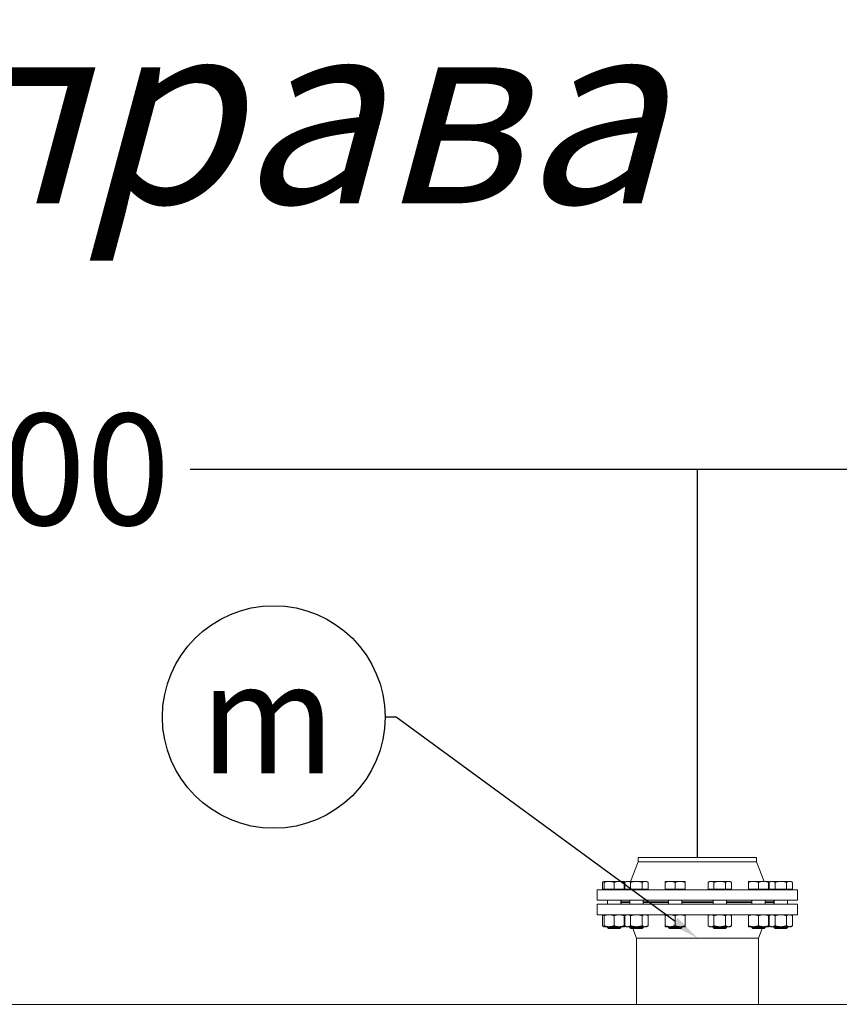
# Model space of a CAD drawing. Units: inches. Extents: x 273263 to 292863, y -67442 to -39722.
# Drawn here: x 276576 to 278048, y -49832 to -48063 of the extents above; entities that cross this region are included whole.
import ezdxf
from ezdxf import colors
from ezdxf.entities.mleader import LeaderData, LeaderLine
from ezdxf.enums import TextEntityAlignment as Align
from ezdxf.math import Vec2, Vec3

# ---------------------------------------------------------------- set-up
doc = ezdxf.new("R2010")
doc.units = ezdxf.units.IN
doc.header["$MEASUREMENT"] = 0
doc.styles.add('24', font='GOST_AU.SHX', dxfattribs={"width": 0.96, "height": 200})
doc.styles.get("Standard").update_dxf_attribs({"font": 'OpenSans-Light.ttf', "height": 120})
doc.styles.add('Стиль 22', font='GOST_AU.SHX', dxfattribs={"width": 0.96, "oblique": 15, "height": 200})
doc.dimstyles.new('25', dxfattribs={"dimtxt": 200, "dimasz": 0.18, "dimexe": 0.18, "dimexo": 0.0625, "dimgap": 0.09, "dimtad": 0, "dimtih": 1, "dimtoh": 1, "dimdec": 0, "dimzin": 0, "dimdsep": 46, "dimtxsty": '24', "dimcen": 0.09, "dimclrd": 5, "dimclre": 5, "dimazin": 0, "dimtfac": 1, "dimtdec": 0, "dimtofl": 0, "dimtmove": 0, "dimatfit": 3, "dimfxl": 1, "dimtolj": 1, "dimtzin": 0, "dimarcsym": 0})

# ---------------------------------------------------------------- blocks, each defined once
blk = doc.blocks.new('A$C4221674D')
at = {"color": 0, "linetype": 'Continuous', "lineweight": 0, "extrusion": (2.22045e-16, 1, 2.22045e-16)}
for p, q in [((1245.2, 2324.7), (1231.4, 2289.7)), ((1245.2, 2332.7), (1351.5, 2332.7)), ((1245.2, 2324.7), (1245.2, 2332.7)), ((1245.2, 2324.7), (1351.5, 2324.7)), ((1351.5, 2332.7), (1457.8, 2332.7)), ((1351.5, 2324.7), (1457.8, 2324.7)), ((1457.8, 2324.7), (1457.8, 2332.7)), ((1457.8, 2324.7), (1471.6, 2289.7)), ((1183.8, 2289.7), (1181, 2288.1)), ((1181, 2275.5), (1181, 2288.1)), ((1183.8, 2289.7), (1192.8, 2289.7)), ((1183.8, 2275.5), (1183.8, 2288.1)), ((1192.8, 2289.7), (1210.8, 2289.7)), ((1201.8, 2275.5), (1201.8, 2288.1)), ((1210.8, 2289.7), (1219.8, 2289.7)), ((1219.8, 2289.7), (1221.8, 2288.6)), ((1219.8, 2275.5), (1219.8, 2288.1)), ((1223.9, 2289.7), (1221.1, 2288.1)), ((1221.1, 2275.5), (1221.1, 2288.1)), ((1223.9, 2289.7), (1226.3, 2289.7)), ((1226.3, 2289.7), (1241.9, 2289.7)), ((1231.5, 2275.5), (1231.5, 2288.1)), ((1241.9, 2289.7), (1257.5, 2289.7)), ((1252.3, 2275.5), (1252.3, 2288.1)), ((1257.5, 2289.7), (1259.9, 2289.7)), ((1259.9, 2289.7), (1262.7, 2288.1)), ((1262.7, 2275.5), (1262.7, 2288.1)), ((1293.4, 2289.7), (1302.4, 2289.7)), ((1293.4, 2275.5), (1293.4, 2288.1)), ((1302.4, 2289.7), (1320.4, 2289.7)), ((1311.4, 2275.5), (1311.4, 2288.1)), ((1320.4, 2289.7), (1329.4, 2289.7)), ((1329.4, 2275.5), (1329.4, 2288.1)), ((1373.6, 2289.7), (1370.8, 2288.1)), ((1370.8, 2275.5), (1370.8, 2288.1)), ((1373.6, 2289.7), (1376, 2289.7)), ((1376, 2289.7), (1391.6, 2289.7)), ((1381.2, 2275.5), (1381.2, 2288.1)), ((1391.6, 2289.7), (1407.2, 2289.7)), ((1402, 2275.5), (1402, 2288.1)), ((1407.2, 2289.7), (1409.6, 2289.7)), ((1409.6, 2289.7), (1412.4, 2288.1)), ((1412.4, 2275.5), (1412.4, 2288.1)), ((1443.1, 2289.7), (1452.1, 2289.7)), ((1443.1, 2275.5), (1443.1, 2288.1)), ((1452.1, 2289.7), (1470.1, 2289.7)), ((1461.1, 2275.5), (1461.1, 2288.1)), ((1470.1, 2289.7), (1479.1, 2289.7)), ((1479.1, 2289.7), (1481.1, 2288.6)), ((1479.1, 2275.5), (1479.1, 2288.1)), ((1483.2, 2289.7), (1480.4, 2288.1)), ((1480.4, 2275.5), (1480.4, 2288.1)), ((1483.2, 2289.7), (1485.6, 2289.7)), ((1485.6, 2289.7), (1501.2, 2289.7)), ((1490.8, 2275.5), (1490.8, 2288.1)), ((1501.2, 2289.7), (1516.8, 2289.7)), ((1511.6, 2275.5), (1511.6, 2288.1)), ((1516.8, 2289.7), (1519.2, 2289.7)), ((1519.2, 2289.7), (1522, 2288.1)), ((1522, 2275.5), (1522, 2288.1)), ((1171.5, 2274.7), (1351.5, 2274.7)), ((1171.5, 2255.7), (1171.5, 2274.7)), ((1183.8, 2275.5), (1181, 2275.5)), ((1192.8, 2275.5), (1183.8, 2275.5)), ((1183.8, 2275.5), (1183.8, 2274.7)), ((1201.8, 2275.5), (1192.8, 2275.5)), ((1210.8, 2275.5), (1201.8, 2275.5)), ((1219.8, 2275.5), (1210.8, 2275.5)), ((1221.1, 2275.5), (1219.8, 2275.5)), ((1219.8, 2275.5), (1219.8, 2274.7)), ((1226.3, 2275.5), (1221.1, 2275.5)), ((1223.9, 2275.5), (1223.9, 2274.7)), ((1231.5, 2275.5), (1226.3, 2275.5)), ((1241.9, 2275.5), (1231.5, 2275.5)), ((1252.3, 2275.5), (1241.9, 2275.5)), ((1257.5, 2275.5), (1252.3, 2275.5)), ((1262.7, 2275.5), (1257.5, 2275.5)), ((1259.9, 2275.5), (1259.9, 2274.7)), ((1302.4, 2275.5), (1293.4, 2275.5)), ((1293.4, 2275.5), (1293.4, 2274.7)), ((1311.4, 2275.5), (1302.4, 2275.5)), ((1320.4, 2275.5), (1311.4, 2275.5)), ((1329.4, 2275.5), (1320.4, 2275.5)), ((1329.4, 2275.5), (1329.4, 2274.7)), ((1351.5, 2274.7), (1531.5, 2274.7)), ((1376, 2275.5), (1370.8, 2275.5)), ((1373.6, 2275.5), (1373.6, 2274.7)), ((1381.2, 2275.5), (1376, 2275.5)), ((1391.6, 2275.5), (1381.2, 2275.5)), ((1402, 2275.5), (1391.6, 2275.5)), ((1407.2, 2275.5), (1402, 2275.5)), ((1412.4, 2275.5), (1407.2, 2275.5)), ((1409.6, 2275.5), (1409.6, 2274.7)), ((1452.1, 2275.5), (1443.1, 2275.5)), ((1443.1, 2275.5), (1443.1, 2274.7)), ((1461.1, 2275.5), (1452.1, 2275.5)), ((1470.1, 2275.5), (1461.1, 2275.5)), ((1479.1, 2275.5), (1470.1, 2275.5)), ((1480.4, 2275.5), (1479.1, 2275.5)), ((1479.1, 2275.5), (1479.1, 2274.7)), ((1485.6, 2275.5), (1480.4, 2275.5)), ((1483.2, 2275.5), (1483.2, 2274.7)), ((1490.8, 2275.5), (1485.6, 2275.5)), ((1501.2, 2275.5), (1490.8, 2275.5)), ((1511.6, 2275.5), (1501.2, 2275.5)), ((1516.8, 2275.5), (1511.6, 2275.5)), ((1522, 2275.5), (1516.8, 2275.5)), ((1519.2, 2275.5), (1519.2, 2274.7)), ((1531.5, 2255.7), (1531.5, 2274.7)), ((1171.5, 2255.7), (1351.5, 2255.7)), ((1531.5, 2248.7), (1171.5, 2248.7)), ((1171.5, 2248.7), (1171.5, 2229.7)), ((1189.8, 2255.7), (1189.8, 2248.7)), ((1213.8, 2255.7), (1213.8, 2248.7)), ((1214.5, 2252.7), (1214.5, 2255.7)), ((1214.5, 2252.7), (1229.9, 2252.7)), ((1229.9, 2251.7), (1214.5, 2251.7)), ((1214.5, 2251.7), (1214.5, 2248.7)), ((1229.9, 2255.7), (1229.9, 2248.7)), ((1253.9, 2255.7), (1253.9, 2248.7)), ((1253.9, 2252.7), (1299.4, 2252.7)), ((1299.4, 2251.7), (1253.9, 2251.7)), ((1299.4, 2255.7), (1299.4, 2248.7)), ((1323.4, 2255.7), (1323.4, 2248.7)), ((1323.4, 2252.7), (1351.5, 2252.7)), ((1379.6, 2251.7), (1323.4, 2251.7)), ((1351.5, 2255.7), (1531.5, 2255.7)), ((1351.5, 2252.7), (1379.6, 2252.7)), ((1379.6, 2255.7), (1379.6, 2248.7)), ((1403.6, 2255.7), (1403.6, 2248.7)), ((1403.6, 2252.7), (1449.1, 2252.7)), ((1449.1, 2251.7), (1403.6, 2251.7)), ((1449.1, 2255.7), (1449.1, 2248.7)), ((1473.1, 2255.7), (1473.1, 2248.7)), ((1473.1, 2252.7), (1488.5, 2252.7)), ((1488.5, 2251.7), (1473.1, 2251.7)), ((1488.5, 2252.7), (1488.5, 2255.7)), ((1488.5, 2251.7), (1488.5, 2248.7)), ((1489.2, 2255.7), (1489.2, 2248.7)), ((1513.2, 2255.7), (1513.2, 2248.7)), ((1531.5, 2248.7), (1531.5, 2229.7)), ((1531.5, 2229.7), (1171.5, 2229.7)), ((1183.8, 2229.7), (1181, 2228.1)), ((1219.8, 2229.7), (1221.8, 2228.6)), ((1223.9, 2229.7), (1221.1, 2228.1)), ((1259.9, 2229.7), (1262.7, 2228.1)), ((1373.6, 2229.7), (1370.8, 2228.1)), ((1409.6, 2229.7), (1412.4, 2228.1)), ((1479.1, 2229.7), (1481.1, 2228.6)), ((1483.2, 2229.7), (1480.4, 2228.1)), ((1519.2, 2229.7), (1522, 2228.1)), ((1181, 2209.9), (1181, 2228.1)), ((1183.8, 2209.9), (1183.8, 2228.1)), ((1201.8, 2209.9), (1201.8, 2228.1)), ((1219.8, 2209.9), (1219.8, 2228.1)), ((1221.1, 2209.9), (1221.1, 2228.1)), ((1231.5, 2209.9), (1231.5, 2228.1)), ((1252.3, 2209.9), (1252.3, 2228.1)), ((1262.7, 2209.9), (1262.7, 2228.1)), ((1293.4, 2209.9), (1293.4, 2228.1)), ((1311.4, 2209.9), (1311.4, 2228.1)), ((1329.4, 2209.9), (1329.4, 2228.1)), ((1370.8, 2209.9), (1370.8, 2228.1)), ((1381.2, 2209.9), (1381.2, 2228.1)), ((1402, 2209.9), (1402, 2228.1)), ((1412.4, 2209.9), (1412.4, 2228.1)), ((1443.1, 2209.9), (1443.1, 2228.1)), ((1461.1, 2209.9), (1461.1, 2228.1)), ((1479.1, 2209.9), (1479.1, 2228.1)), ((1480.4, 2209.9), (1480.4, 2228.1)), ((1490.8, 2209.9), (1490.8, 2228.1)), ((1511.6, 2209.9), (1511.6, 2228.1)), ((1522, 2209.9), (1522, 2228.1)), ((1183.8, 2208.2), (1181, 2209.9)), ((1192.8, 2208.2), (1183.8, 2208.2)), ((1189.8, 2208.2), (1189.8, 2206.6)), ((1212.2, 2206.6), (1189.8, 2206.6)), ((1191.6, 2204.7), (1189.8, 2206.6)), ((1191.6, 2204.7), (1210.6, 2204.7)), ((1210.8, 2208.2), (1192.8, 2208.2)), ((1210.6, 2204.7), (1211.9, 2204.7)), ((1219.8, 2208.2), (1210.8, 2208.2)), ((1211.9, 2204.7), (1213.8, 2206.6)), ((1213.8, 2206.6), (1212.2, 2206.6)), ((1213.8, 2208.2), (1213.8, 2206.6)), ((1219.8, 2208.2), (1221.8, 2209.4)), ((1223.9, 2208.2), (1221.1, 2209.9)), ((1226.3, 2208.2), (1223.9, 2208.2)), ((1241.9, 2208.2), (1226.3, 2208.2)), ((1229.9, 2208.2), (1229.9, 2206.6)), ((1253.9, 2206.6), (1229.9, 2206.6)), ((1231.7, 2204.7), (1229.9, 2206.6)), ((1231.7, 2204.7), (1252, 2204.7)), ((1242, 2187.9), (1235.3, 2204.7)), ((1257.5, 2208.2), (1241.9, 2208.2)), ((1252, 2204.7), (1253.9, 2206.6)), ((1253.9, 2208.2), (1253.9, 2206.6)), ((1259.9, 2208.2), (1257.5, 2208.2)), ((1259.9, 2208.2), (1262.7, 2209.9)), ((1302.4, 2208.2), (1293.4, 2208.2)), ((1299.4, 2208.2), (1299.4, 2206.6)), ((1323.4, 2206.6), (1299.4, 2206.6)), ((1301.2, 2204.7), (1299.4, 2206.6)), ((1301.2, 2204.7), (1321.5, 2204.7)), ((1320.4, 2208.2), (1302.4, 2208.2)), ((1329.4, 2208.2), (1320.4, 2208.2)), ((1321.5, 2204.7), (1323.4, 2206.6)), ((1323.4, 2208.2), (1323.4, 2206.6)), ((1373.6, 2208.2), (1370.8, 2209.9)), ((1376, 2208.2), (1373.6, 2208.2)), ((1391.6, 2208.2), (1376, 2208.2)), ((1379.6, 2208.2), (1379.6, 2206.6)), ((1403.6, 2206.6), (1379.6, 2206.6)), ((1381.4, 2204.7), (1379.6, 2206.6)), ((1381.4, 2204.7), (1401.8, 2204.7)), ((1407.2, 2208.2), (1391.6, 2208.2)), ((1401.8, 2204.7), (1403.6, 2206.6)), ((1403.6, 2208.2), (1403.6, 2206.6)), ((1409.6, 2208.2), (1407.2, 2208.2)), ((1409.6, 2208.2), (1412.4, 2209.9)), ((1452.1, 2208.2), (1443.1, 2208.2)), ((1449.1, 2208.2), (1449.1, 2206.6)), ((1473.1, 2206.6), (1449.1, 2206.6)), ((1450.9, 2204.7), (1449.1, 2206.6)), ((1450.9, 2204.7), (1471.2, 2204.7)), ((1470.1, 2208.2), (1452.1, 2208.2)), ((1461, 2187.9), (1467.6, 2204.7)), ((1479.1, 2208.2), (1470.1, 2208.2)), ((1471.2, 2204.7), (1473.1, 2206.6)), ((1473.1, 2208.2), (1473.1, 2206.6)), ((1479.1, 2208.2), (1481.1, 2209.4)), ((1483.2, 2208.2), (1480.4, 2209.9)), ((1485.6, 2208.2), (1483.2, 2208.2)), ((1501.2, 2208.2), (1485.6, 2208.2)), ((1489.2, 2208.2), (1489.2, 2206.6)), ((1513.2, 2206.6), (1489.2, 2206.6)), ((1491, 2204.7), (1489.2, 2206.6)), ((1491, 2204.7), (1511.4, 2204.7)), ((1516.8, 2208.2), (1501.2, 2208.2)), ((1511.4, 2204.7), (1513.2, 2206.6)), ((1513.2, 2208.2), (1513.2, 2206.6)), ((1519.2, 2208.2), (1516.8, 2208.2)), ((1519.2, 2208.2), (1522, 2209.9)), ((1242, 2187.9), (1461, 2187.9)), ((1242, 2068.7), (1242, 2187.9)), ((1461, 2068.7), (1461, 2187.9)), ((-357, 2068.7), (1242, 2068.7)), ((1242, 2068.7), (1461, 2068.7)), ((1461, 2068.7), (1896.5, 2068.7))]:
    blk.add_line(p, q, dxfattribs=at)
at = {"color": 0, "linetype": 'Continuous', "lineweight": 0}
for points, weights in [([(1183.8, 2289.4), (1182.4, 2289), (1181, 2288.1)], [1.01895290532, 1.01965956375, 1]), ([(1183.8, 2288.1), (1183.8, 2289.7), (1183.8, 2289.7)], [1, 1.0379548493, 1]), ([(1192.8, 2289.7), (1188.6, 2289.7), (1183.8, 2288.1)], [1, 1.0379548493, 1]), ([(1201.8, 2288.1), (1196.9, 2289.7), (1192.8, 2289.7)], [1, 1.0379548493, 1]), ([(1210.8, 2289.7), (1206.6, 2289.7), (1201.8, 2288.1)], [1, 1.0379548493, 1]), ([(1219.8, 2288.1), (1214.9, 2289.7), (1210.8, 2289.7)], [1, 1.0379548493, 1]), ([(1219.8, 2289.7), (1219.8, 2289.7), (1219.8, 2288.1)], [1, 1.0379548493, 1]), ([(1221.8, 2288.5), (1220.7, 2289.1), (1219.8, 2289.4)], [1.00870382431, 1.01947932285, 1.01895290532]), ([(1226.3, 2289.7), (1223.9, 2289.7), (1221.1, 2288.1)], [1, 1.0379548493, 1]), ([(1231.5, 2288.1), (1228.7, 2289.7), (1226.3, 2289.7)], [1, 1.0379548493, 1]), ([(1241.9, 2289.7), (1237.1, 2289.7), (1231.5, 2288.1)], [1, 1.0379548493, 1]), ([(1252.3, 2288.1), (1246.7, 2289.7), (1241.9, 2289.7)], [1, 1.0379548493, 1]), ([(1257.5, 2289.7), (1255.1, 2289.7), (1252.3, 2288.1)], [1, 1.0379548493, 1]), ([(1262.7, 2288.1), (1259.9, 2289.7), (1257.5, 2289.7)], [1, 1.0379548493, 1]), ([(1293.4, 2288.1), (1293.4, 2289.7), (1293.4, 2289.7)], [1, 1.0379548493, 1]), ([(1302.4, 2289.7), (1298.2, 2289.7), (1293.4, 2288.1)], [1, 1.0379548493, 1]), ([(1311.4, 2288.1), (1306.5, 2289.7), (1302.4, 2289.7)], [1, 1.0379548493, 1]), ([(1320.4, 2289.7), (1316.2, 2289.7), (1311.4, 2288.1)], [1, 1.0379548493, 1]), ([(1329.4, 2288.1), (1324.5, 2289.7), (1320.4, 2289.7)], [1, 1.0379548493, 1]), ([(1329.4, 2289.7), (1329.4, 2289.7), (1329.4, 2288.1)], [1, 1.0379548493, 1]), ([(1376, 2289.7), (1373.6, 2289.7), (1370.8, 2288.1)], [1, 1.0379548493, 1]), ([(1381.2, 2288.1), (1378.4, 2289.7), (1376, 2289.7)], [1, 1.0379548493, 1]), ([(1391.6, 2289.7), (1386.8, 2289.7), (1381.2, 2288.1)], [1, 1.0379548493, 1]), ([(1402, 2288.1), (1396.4, 2289.7), (1391.6, 2289.7)], [1, 1.0379548493, 1]), ([(1407.2, 2289.7), (1404.8, 2289.7), (1402, 2288.1)], [1, 1.0379548493, 1]), ([(1412.4, 2288.1), (1409.6, 2289.7), (1407.2, 2289.7)], [1, 1.0379548493, 1]), ([(1443.1, 2288.1), (1443.1, 2289.7), (1443.1, 2289.7)], [1, 1.0379548493, 1]), ([(1452.1, 2289.7), (1447.9, 2289.7), (1443.1, 2288.1)], [1, 1.0379548493, 1]), ([(1461.1, 2288.1), (1456.3, 2289.7), (1452.1, 2289.7)], [1, 1.0379548493, 1]), ([(1470.1, 2289.7), (1465.9, 2289.7), (1461.1, 2288.1)], [1, 1.0379548493, 1]), ([(1479.1, 2288.1), (1474.3, 2289.7), (1470.1, 2289.7)], [1, 1.0379548493, 1]), ([(1479.1, 2289.7), (1479.1, 2289.7), (1479.1, 2288.1)], [1, 1.0379548493, 1]), ([(1481.1, 2288.5), (1480.1, 2289.1), (1479.1, 2289.4)], [1.00870382431, 1.01947932285, 1.01895290532]), ([(1485.6, 2289.7), (1483.2, 2289.7), (1480.4, 2288.1)], [1, 1.0379548493, 1]), ([(1490.8, 2288.1), (1488, 2289.7), (1485.6, 2289.7)], [1, 1.0379548493, 1]), ([(1501.2, 2289.7), (1496.4, 2289.7), (1490.8, 2288.1)], [1, 1.0379548493, 1]), ([(1511.6, 2288.1), (1506, 2289.7), (1501.2, 2289.7)], [1, 1.0379548493, 1]), ([(1516.8, 2289.7), (1514.4, 2289.7), (1511.6, 2288.1)], [1, 1.0379548493, 1]), ([(1522, 2288.1), (1519.2, 2289.7), (1516.8, 2289.7)], [1, 1.0379548493, 1]), ([(1183.8, 2229.4), (1182.4, 2229), (1181, 2228.1)], [1.01895290532, 1.01965956375, 1]), ([(1183.8, 2228.1), (1183.8, 2229.7), (1183.8, 2229.7)], [1, 1.0379548493, 1]), ([(1192.8, 2229.7), (1188.6, 2229.7), (1183.8, 2228.1)], [1, 1.0379548493, 1]), ([(1201.8, 2228.1), (1196.9, 2229.7), (1192.8, 2229.7)], [1, 1.0379548493, 1]), ([(1210.8, 2229.7), (1206.6, 2229.7), (1201.8, 2228.1)], [1, 1.0379548493, 1]), ([(1219.8, 2228.1), (1214.9, 2229.7), (1210.8, 2229.7)], [1, 1.0379548493, 1]), ([(1219.8, 2229.7), (1219.8, 2229.7), (1219.8, 2228.1)], [1, 1.0379548493, 1]), ([(1221.8, 2228.5), (1220.7, 2229.1), (1219.8, 2229.4)], [1.00870382431, 1.01947932285, 1.01895290532]), ([(1226.3, 2229.7), (1223.9, 2229.7), (1221.1, 2228.1)], [1, 1.0379548493, 1]), ([(1231.5, 2228.1), (1228.7, 2229.7), (1226.3, 2229.7)], [1, 1.0379548493, 1]), ([(1241.9, 2229.7), (1237.1, 2229.7), (1231.5, 2228.1)], [1, 1.0379548493, 1]), ([(1252.3, 2228.1), (1246.7, 2229.7), (1241.9, 2229.7)], [1, 1.0379548493, 1]), ([(1257.5, 2229.7), (1255.1, 2229.7), (1252.3, 2228.1)], [1, 1.0379548493, 1]), ([(1262.7, 2228.1), (1259.9, 2229.7), (1257.5, 2229.7)], [1, 1.0379548493, 1]), ([(1293.4, 2228.1), (1293.4, 2229.7), (1293.4, 2229.7)], [1, 1.0379548493, 1]), ([(1302.4, 2229.7), (1298.2, 2229.7), (1293.4, 2228.1)], [1, 1.0379548493, 1]), ([(1311.4, 2228.1), (1306.5, 2229.7), (1302.4, 2229.7)], [1, 1.0379548493, 1]), ([(1320.4, 2229.7), (1316.2, 2229.7), (1311.4, 2228.1)], [1, 1.0379548493, 1]), ([(1329.4, 2228.1), (1324.5, 2229.7), (1320.4, 2229.7)], [1, 1.0379548493, 1]), ([(1329.4, 2229.7), (1329.4, 2229.7), (1329.4, 2228.1)], [1, 1.0379548493, 1]), ([(1376, 2229.7), (1373.6, 2229.7), (1370.8, 2228.1)], [1, 1.0379548493, 1]), ([(1381.2, 2228.1), (1378.4, 2229.7), (1376, 2229.7)], [1, 1.0379548493, 1]), ([(1391.6, 2229.7), (1386.8, 2229.7), (1381.2, 2228.1)], [1, 1.0379548493, 1]), ([(1402, 2228.1), (1396.4, 2229.7), (1391.6, 2229.7)], [1, 1.0379548493, 1]), ([(1407.2, 2229.7), (1404.8, 2229.7), (1402, 2228.1)], [1, 1.0379548493, 1]), ([(1412.4, 2228.1), (1409.6, 2229.7), (1407.2, 2229.7)], [1, 1.0379548493, 1]), ([(1443.1, 2228.1), (1443.1, 2229.7), (1443.1, 2229.7)], [1, 1.0379548493, 1]), ([(1452.1, 2229.7), (1447.9, 2229.7), (1443.1, 2228.1)], [1, 1.0379548493, 1]), ([(1461.1, 2228.1), (1456.3, 2229.7), (1452.1, 2229.7)], [1, 1.0379548493, 1]), ([(1470.1, 2229.7), (1465.9, 2229.7), (1461.1, 2228.1)], [1, 1.0379548493, 1]), ([(1479.1, 2228.1), (1474.3, 2229.7), (1470.1, 2229.7)], [1, 1.0379548493, 1]), ([(1479.1, 2229.7), (1479.1, 2229.7), (1479.1, 2228.1)], [1, 1.0379548493, 1]), ([(1481.1, 2228.5), (1480.1, 2229.1), (1479.1, 2229.4)], [1.00870382431, 1.01947932285, 1.01895290532]), ([(1485.6, 2229.7), (1483.2, 2229.7), (1480.4, 2228.1)], [1, 1.0379548493, 1]), ([(1490.8, 2228.1), (1488, 2229.7), (1485.6, 2229.7)], [1, 1.0379548493, 1]), ([(1501.2, 2229.7), (1496.4, 2229.7), (1490.8, 2228.1)], [1, 1.0379548493, 1]), ([(1511.6, 2228.1), (1506, 2229.7), (1501.2, 2229.7)], [1, 1.0379548493, 1]), ([(1516.8, 2229.7), (1514.4, 2229.7), (1511.6, 2228.1)], [1, 1.0379548493, 1]), ([(1522, 2228.1), (1519.2, 2229.7), (1516.8, 2229.7)], [1, 1.0379548493, 1]), ([(1181, 2209.9), (1182.4, 2209), (1183.8, 2208.6)], [1, 1.01965956375, 1.01895290532]), ([(1183.8, 2209.9), (1188.6, 2208.2), (1192.8, 2208.2)], [1, 1.0379548493, 1]), ([(1183.8, 2208.2), (1183.8, 2208.2), (1183.8, 2209.9)], [1, 1.0379548493, 1]), ([(1192.8, 2208.2), (1196.9, 2208.2), (1201.8, 2209.9)], [1, 1.0379548493, 1]), ([(1201.8, 2209.9), (1206.6, 2208.2), (1210.8, 2208.2)], [1, 1.0379548493, 1]), ([(1210.8, 2208.2), (1214.9, 2208.2), (1219.8, 2209.9)], [1, 1.0379548493, 1]), ([(1219.8, 2209.9), (1219.8, 2208.2), (1219.8, 2208.2)], [1, 1.0379548493, 1]), ([(1219.8, 2208.6), (1220.7, 2208.9), (1221.8, 2209.4)], [1.01895290532, 1.01947932285, 1.00870382431]), ([(1221.1, 2209.9), (1223.9, 2208.2), (1226.3, 2208.2)], [1, 1.0379548493, 1]), ([(1226.3, 2208.2), (1228.7, 2208.2), (1231.5, 2209.9)], [1, 1.0379548493, 1]), ([(1231.5, 2209.9), (1237.1, 2208.2), (1241.9, 2208.2)], [1, 1.0379548493, 1]), ([(1241.9, 2208.2), (1246.7, 2208.2), (1252.3, 2209.9)], [1, 1.0379548493, 1]), ([(1252.3, 2209.9), (1255.1, 2208.2), (1257.5, 2208.2)], [1, 1.0379548493, 1]), ([(1257.5, 2208.2), (1259.9, 2208.2), (1262.7, 2209.9)], [1, 1.0379548493, 1]), ([(1293.4, 2209.9), (1298.2, 2208.2), (1302.4, 2208.2)], [1, 1.0379548493, 1]), ([(1293.4, 2208.2), (1293.4, 2208.2), (1293.4, 2209.9)], [1, 1.0379548493, 1]), ([(1302.4, 2208.2), (1306.5, 2208.2), (1311.4, 2209.9)], [1, 1.0379548493, 1]), ([(1311.4, 2209.9), (1316.2, 2208.2), (1320.4, 2208.2)], [1, 1.0379548493, 1]), ([(1320.4, 2208.2), (1324.5, 2208.2), (1329.4, 2209.9)], [1, 1.0379548493, 1]), ([(1329.4, 2209.9), (1329.4, 2208.2), (1329.4, 2208.2)], [1, 1.0379548493, 1]), ([(1370.8, 2209.9), (1373.6, 2208.2), (1376, 2208.2)], [1, 1.0379548493, 1]), ([(1376, 2208.2), (1378.4, 2208.2), (1381.2, 2209.9)], [1, 1.0379548493, 1]), ([(1381.2, 2209.9), (1386.8, 2208.2), (1391.6, 2208.2)], [1, 1.0379548493, 1]), ([(1391.6, 2208.2), (1396.4, 2208.2), (1402, 2209.9)], [1, 1.0379548493, 1]), ([(1402, 2209.9), (1404.8, 2208.2), (1407.2, 2208.2)], [1, 1.0379548493, 1]), ([(1407.2, 2208.2), (1409.6, 2208.2), (1412.4, 2209.9)], [1, 1.0379548493, 1]), ([(1443.1, 2209.9), (1447.9, 2208.2), (1452.1, 2208.2)], [1, 1.0379548493, 1]), ([(1443.1, 2208.2), (1443.1, 2208.2), (1443.1, 2209.9)], [1, 1.0379548493, 1]), ([(1452.1, 2208.2), (1456.3, 2208.2), (1461.1, 2209.9)], [1, 1.0379548493, 1]), ([(1461.1, 2209.9), (1465.9, 2208.2), (1470.1, 2208.2)], [1, 1.0379548493, 1]), ([(1470.1, 2208.2), (1474.3, 2208.2), (1479.1, 2209.9)], [1, 1.0379548493, 1]), ([(1479.1, 2209.9), (1479.1, 2208.2), (1479.1, 2208.2)], [1, 1.0379548493, 1]), ([(1479.1, 2208.6), (1480.1, 2208.9), (1481.1, 2209.4)], [1.01895290532, 1.01947932285, 1.00870382431]), ([(1480.4, 2209.9), (1483.2, 2208.2), (1485.6, 2208.2)], [1, 1.0379548493, 1]), ([(1485.6, 2208.2), (1488, 2208.2), (1490.8, 2209.9)], [1, 1.0379548493, 1]), ([(1490.8, 2209.9), (1496.4, 2208.2), (1501.2, 2208.2)], [1, 1.0379548493, 1]), ([(1501.2, 2208.2), (1506, 2208.2), (1511.6, 2209.9)], [1, 1.0379548493, 1]), ([(1511.6, 2209.9), (1514.4, 2208.2), (1516.8, 2208.2)], [1, 1.0379548493, 1]), ([(1516.8, 2208.2), (1519.2, 2208.2), (1522, 2209.9)], [1, 1.0379548493, 1])]:
    blk.add_rational_spline(points, weights, degree=2, dxfattribs=at)
blk = doc.blocks.new('*D204')
at = {"color": 5, "lineweight": -2, "ltscale": 5, "transparency": 16777216}
for p, q in [((275293.3, -49568.3), (275293.3, -48871)), ((275293.5, -48871.2), (276204.9, -48871.2)), ((277793.1, -48871.2), (276881.7, -48871.2)), ((277793.3, -49568.4), (277793.3, -48871))]:
    blk.add_line(p, q, dxfattribs=at)
at = {"color": 5, "ltscale": 5, "transparency": 16777216}
for points in [[(275293.5, -48871.2), (275293.5, -48871.2), (275293.3, -48871.2)], [(277793.1, -48871.2), (277793.1, -48871.2), (277793.3, -48871.2)]]:
    blk.add_solid(points, dxfattribs=at)
at = {"layer": 'Defpoints', "color": 0, "ltscale": 5, "transparency": 16777216}
for p in [(277793.3, -48871.2), (275293.3, -49568.4), (277793.3, -49568.4)]:
    blk.add_point(p, dxfattribs=at)
at = {"color": 0, "ltscale": 5, "transparency": 16777216, "insert": (276543.3, -48871.2), "char_height": 200, "attachment_point": 5, "style": '24'}
blk.add_mtext('\\A1;2500', dxfattribs=at)
blk = doc.blocks.new('*D205')
at = {"color": 5, "lineweight": -2, "ltscale": 5, "transparency": 16777216}
for p, q in [((277793.3, -49568.4), (277793.3, -48870.8)), ((277793.5, -48871), (278223.2, -48871)), ((279293.1, -48871), (278863.4, -48871)), ((279293.3, -49580.4), (279293.3, -48870.8))]:
    blk.add_line(p, q, dxfattribs=at)
at = {"color": 5, "ltscale": 5, "transparency": 16777216}
for points in [[(277793.5, -48871), (277793.5, -48871), (277793.3, -48871)], [(279293.1, -48871), (279293.1, -48871), (279293.3, -48871)]]:
    blk.add_solid(points, dxfattribs=at)
at = {"layer": 'Defpoints', "color": 0, "ltscale": 5, "transparency": 16777216}
for p in [(279293.3, -48871), (277793.3, -49568.4), (279293.3, -49580.4)]:
    blk.add_point(p, dxfattribs=at)
at = {"color": 0, "ltscale": 5, "transparency": 16777216, "insert": (278543.3, -48871), "char_height": 200, "attachment_point": 5, "style": '24'}
blk.add_mtext('\\A1;1500', dxfattribs=at)
blk = doc.blocks.new('_TagCircle')
at = {"color": 0, "linetype": 'ByBlock', "lineweight": -2, "transparency": 16777216}
blk.add_circle((-5.4, 36.8), 200, dxfattribs=at)
at = {"color": 0, "transparency": 16777216, "style": '24', "width": 0.96}
blk.add_attdef('НОМЕРЯРЛЫКА', text='', height=200, dxfattribs=at).set_placement((-16.4, -64.4), align=Align.CENTER)

msp = doc.modelspace()

# ---------------------------------------------------------------- block references
msp.add_blockref('A$C4221674D', (276441.8, -51901.2))

# ---------------------------------------------------------------- texts
at = {"insert": (276480.4, -48063.2), "char_height": 330, "attachment_point": 2, "style": 'Стиль 22'}
msp.add_mtext_dynamic_manual_height_columns('{\\Q15;Вид справа}', width=3533.891, gutter_width=250, heights=[0], dxfattribs=at)

# ---------------------------------------------------------------- dimensions: what is measured, and where the dimension line sits
at = {"ltscale": 5}
for base, p1, p2, picture, middle in [((277793.3, -48871.2), (275293.3, -49568.4), (277793.3, -49568.4), '*D204', (276543.3, -48871.2)), ((279293.3, -48871), (277793.3, -49568.4), (279293.3, -49580.4), '*D205', (278543.3, -48871))]:
    dim = msp.add_linear_dim(base=base, p1=p1, p2=p2, dimstyle='25', dxfattribs=at)
    dim.commit()
    dim.dimension.update_dxf_attribs({"geometry": picture, "text_midpoint": middle})

# ---------------------------------------------------------------- leaders
ml = msp.add_multileader_block('Standard', dxfattribs=at)
ml.set_content('_TagCircle', color=256)
ml.set_attribute('НОМЕРЯРЛЫКА', 'm', width=0)
ml.set_leader_properties(color=5)
ml.build(insert=Vec2(0, 0))
ml.multileader.update_dxf_attribs({"dogleg_length": 20, "arrow_head_size": 50})
ctx = ml.context
ctx.base_point, ctx.char_height, ctx.arrow_head_size, ctx.landing_gap_size, ctx.plane_origin = Vec3(276832.1, -49316.2), 80, 50, 0.09, Vec3(277793.3, -49713.3)
notes = []
notes.append((ctx, [(0, (1, 1, 0), (277252.1, -49316.2), (-1, 0), 20, [(0, [(277793.3, -49713.3)], 0, [])])]))
ctx.block.insert = Vec3(277037.5, -49353)
for ctx, leaders in notes:
    for number, flags, end, landing, length, lines in leaders:
        leader = LeaderData()
        leader.index, (leader.has_last_leader_line, leader.has_dogleg_vector, leader.attachment_direction) = number, flags
        leader.last_leader_point, leader.dogleg_vector, leader.dogleg_length = Vec3(end), Vec3(landing), length
        for number, points, colour, breaks in lines:
            line = LeaderLine()
            line.index, line.vertices, line.color, line.breaks = number, Vec3.list(points), colors.encode_raw_color(colour), breaks
            leader.lines.append(line)
        ctx.leaders.append(leader)

doc.saveas('drawing.dxf')
